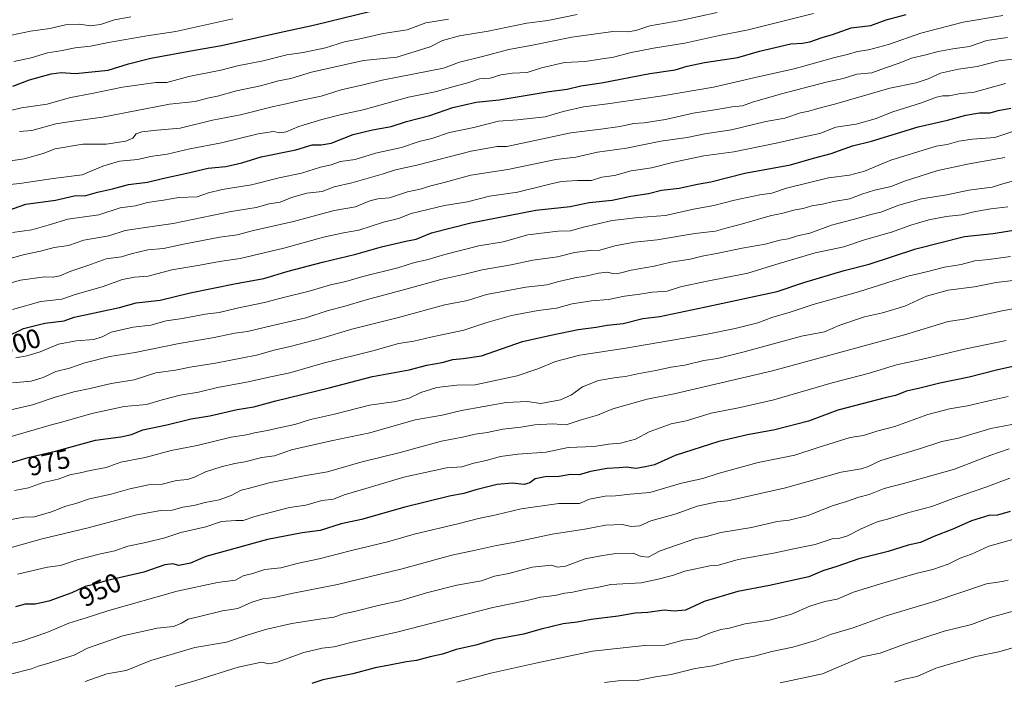
# Model space of a CAD drawing. Units: metres. Extents: x 586748 to 590184, y 4747486 to 4749843.
# Drawn here: x 589589 to 589955, y 4748636 to 4748882 of the extents above; entities that cross this region are included whole.
import ezdxf
from ezdxf.enums import TextEntityAlignment as Align

# ---------------------------------------------------------------- set-up
doc = ezdxf.new("R2010")
doc.units = ezdxf.units.M
doc.header["$MEASUREMENT"] = 0
for name, color, linetype, lineweight in [('Curva de nivel maestra', 36, 'Continuous', 30), ('Curva de nivel normal', 36, 'Continuous', 0), ('Rótulo de curva de nivel directora', 19, 'Continuous', 0)]:
    doc.layers.add(name, color=color, linetype=linetype, lineweight=lineweight)
doc.styles.add('Arial', font='txt', dxfattribs={"height": 0.2})

# ---------------------------------------------------------------- blocks, each defined once
blk = doc.blocks.new('*U211')
at = {"layer": 'Curva de nivel maestra', "color": 36, "linetype": 'Continuous', "lineweight": 30}
blk.add_polyline3d([(589584.09, 4748763.92, 1000), (589590.68, 4748767.22, 1000), (589598.62, 4748769.11, 1000), (589605.76, 4748769.98, 1000), (589609.52, 4748771.34, 1000), (589626.29, 4748775, 1000), (589632.43, 4748776.66, 1000), (589641.37, 4748777.75, 1000), (589652.52, 4748780.47, 1000), (589669.59, 4748783.92, 1000), (589679.82, 4748785.74, 1000), (589688.82, 4748788.42, 1000), (589701.66, 4748791.84, 1000), (589714.05, 4748794.74, 1000), (589723.47, 4748797.54, 1000), (589732.56, 4748799.55, 1000), (589736.36, 4748800.3, 1000), (589742.09, 4748802.67, 1000), (589756.69, 4748806.42, 1000), (589780.81, 4748811.03, 1000), (589793.55, 4748812.47, 1000), (589800.56, 4748813.89, 1000), (589809.14, 4748814.75, 1000), (589816.06, 4748816.28, 1000), (589822.66, 4748817.31, 1000), (589827.48, 4748818.51, 1000), (589834, 4748819.21, 1000), (589840.81, 4748820.72, 1000), (589845.69, 4748821.62, 1000), (589858.32, 4748824.76, 1000), (589875.35, 4748827.96, 1000), (589883.79, 4748830.41, 1000), (589890.36, 4748832.05, 1000), (589898.36, 4748834.9, 1000), (589905.34, 4748836.72, 1000), (589922.71, 4748841.94, 1000), (589933.53, 4748844.48, 1000), (589940.41, 4748846.35, 1000), (589945.44, 4748847.16, 1000), (589949.42, 4748847.24, 1000), (589952.32, 4748848, 1000), (589957.06, 4748848.96, 1000)], dxfattribs=at)
blk = doc.blocks.new('*U213')
at = {"layer": 'Curva de nivel maestra', "color": 36, "linetype": 'Continuous', "lineweight": 30}
blk.add_polyline3d([(589586.73, 4748857.15, 1050), (589592.83, 4748859.43, 1050), (589600.93, 4748861.68, 1050), (589604.7, 4748862.12, 1050), (589609.94, 4748861.73, 1050), (589622.14, 4748863, 1050), (589629.67, 4748865.34, 1050), (589637.96, 4748867.44, 1050), (589654.11, 4748870.5, 1050), (589664.09, 4748872.23, 1050), (589684.49, 4748876.77, 1050), (589698.75, 4748879.85, 1050), (589719.1, 4748884.75, 1050)], dxfattribs=at)
blk = doc.blocks.new('*U215')
at = {"layer": 'Curva de nivel maestra', "color": 36, "linetype": 'Continuous', "lineweight": 30}
blk.add_polyline3d([(589584.82, 4748810.99, 1025), (589591.49, 4748813.37, 1025), (589602.49, 4748814.77, 1025), (589609.49, 4748816.35, 1025), (589613.82, 4748816.52, 1025), (589618.15, 4748817.74, 1025), (589623.69, 4748818.99, 1025), (589629.58, 4748820.59, 1025), (589636.62, 4748821.44, 1025), (589642.19, 4748822.85, 1025), (589651.26, 4748824.78, 1025), (589659.16, 4748826.71, 1025), (589665.74, 4748827.26, 1025), (589671.67, 4748828.62, 1025), (589678.9, 4748830.85, 1025), (589691.67, 4748833.53, 1025), (589697.73, 4748835.38, 1025), (589701.08, 4748835.27, 1025), (589704.82, 4748836, 1025), (589712.98, 4748839.14, 1025), (589720.12, 4748840.94, 1025), (589727.15, 4748842.07, 1025), (589732.82, 4748843.93, 1025), (589741.44, 4748846.15, 1025), (589749.94, 4748849.14, 1025), (589758.65, 4748851.17, 1025), (589767.17, 4748852.05, 1025), (589785.74, 4748855.09, 1025), (589792.47, 4748855.95, 1025), (589797.44, 4748857.23, 1025), (589805.13, 4748858.37, 1025), (589823.04, 4748861.74, 1025), (589832.54, 4748863.17, 1025), (589836.94, 4748864.5, 1025), (589843.35, 4748865.81, 1025), (589855.75, 4748867.73, 1025), (589863.85, 4748870.02, 1025), (589875.46, 4748872.83, 1025), (589879.8, 4748873.08, 1025), (589882.45, 4748873.5, 1025), (589887.05, 4748875.12, 1025), (589890.85, 4748876.28, 1025), (589897.83, 4748878.68, 1025), (589905.16, 4748879.63, 1025), (589910.79, 4748881.64, 1025), (589918.25, 4748883.65, 1025)], dxfattribs=at)
blk = doc.blocks.new('*U216')
at = {"layer": 'Curva de nivel maestra', "color": 36, "linetype": 'Continuous', "lineweight": 30}
blk.add_polyline3d([(589585.82, 4748717.31, 975), (589592.37, 4748719.37, 975), (589602.51, 4748721.65, 975), (589617.39, 4748725.74, 975), (589626.79, 4748726.93, 975), (589630.69, 4748727.84, 975), (589634.95, 4748729.58, 975), (589643.82, 4748731.41, 975), (589652.93, 4748733.66, 975), (589659.82, 4748734.81, 975), (589669.95, 4748737.13, 975), (589676.13, 4748738.17, 975), (589684.36, 4748740.33, 975), (589704.04, 4748745.21, 975), (589720.19, 4748749.38, 975), (589733.83, 4748751.88, 975), (589740.28, 4748753.54, 975), (589746.03, 4748754.53, 975), (589750.04, 4748755.63, 975), (589753.86, 4748756.04, 975), (589760.6, 4748757.04, 975), (589775.84, 4748762.32, 975), (589786.4, 4748764.69, 975), (589796.47, 4748766.76, 975), (589803.15, 4748767.65, 975), (589807.24, 4748768.4, 975), (589813.22, 4748769.05, 975), (589820.49, 4748770.9, 975), (589826.78, 4748771.64, 975), (589843.27, 4748775.1, 975), (589870.35, 4748780.86, 975), (589880.3, 4748784.22, 975), (589895.16, 4748788.66, 975), (589904.47, 4748790.99, 975), (589921.81, 4748796.79, 975), (589939.9, 4748801.36, 975), (589950.56, 4748802.46, 975), (589960.37, 4748804.04, 975)], dxfattribs=at)
blk = doc.blocks.new('*U218')
at = {"layer": 'Curva de nivel maestra', "color": 36, "linetype": 'Continuous', "lineweight": 30}
blk.add_polyline3d([(589960, 4748753.63, 950), (589951.77, 4748751.77, 950), (589941.54, 4748749.14, 950), (589930.66, 4748746.96, 950), (589923.31, 4748745.03, 950), (589918.36, 4748743.9, 950), (589914.23, 4748742.3, 950), (589910.48, 4748741.51, 950), (589892.85, 4748736.88, 950), (589881.97, 4748732.85, 950), (589869.48, 4748729.56, 950), (589859.38, 4748727.7, 950), (589848.76, 4748725.28, 950), (589832.48, 4748720.01, 950), (589824.81, 4748716.62, 950), (589821.48, 4748715.82, 950), (589817.88, 4748715.3, 950), (589814.42, 4748715.74, 950), (589811.54, 4748715.45, 950), (589807.25, 4748715.19, 950), (589801.04, 4748714.16, 950), (589796.84, 4748712.95, 950), (589793.62, 4748712.96, 950), (589789.48, 4748712.24, 950), (589784.21, 4748712.18, 950), (589780.54, 4748711.43, 950), (589778.59, 4748709.87, 950), (589776.5, 4748709.27, 950), (589771.96, 4748709.77, 950), (589766.45, 4748709.3, 950), (589758.48, 4748707.38, 950), (589754.08, 4748705.91, 950), (589748.81, 4748704.94, 950), (589732.15, 4748700.86, 950), (589716.09, 4748696.3, 950), (589708.56, 4748694.67, 950), (589700.76, 4748692.28, 950), (589694.07, 4748691.42, 950), (589681.17, 4748688.84, 950), (589658.28, 4748682.55, 950), (589652.65, 4748680.06, 950), (589648.33, 4748679.26, 950), (589646.04, 4748679.82, 950), (589643.08, 4748679.53, 950), (589635.27, 4748676.83, 950), (589621.8, 4748673.66, 950), (589616.1, 4748672.1, 950), (589613.49, 4748671.47, 950), (589608.66, 4748669.1, 950), (589600.01, 4748666.08, 950), (589594.93, 4748664.91, 950), (589591.31, 4748664.88, 950), (589587.73, 4748663.93, 950)], dxfattribs=at)
blk = doc.blocks.new('*U225')
at = {"layer": 'Curva de nivel maestra', "color": 36, "linetype": 'Continuous', "lineweight": 30}
blk.add_polyline3d([(589956.8, 4748699.24, 925), (589952.13, 4748697.94, 925), (589948.87, 4748697.85, 925), (589942.41, 4748695.86, 925), (589935.54, 4748692.72, 925), (589928.44, 4748690.01, 925), (589923.58, 4748687.81, 925), (589918.92, 4748686.75, 925), (589911.58, 4748684.45, 925), (589900.61, 4748681.7, 925), (589892.44, 4748678.89, 925), (589887.34, 4748677.26, 925), (589882.11, 4748674.99, 925), (589867.53, 4748671.82, 925), (589855.7, 4748669.56, 925), (589843.25, 4748665.84, 925), (589836.36, 4748662.64, 925), (589832.11, 4748662.32, 925), (589828.45, 4748662.69, 925), (589822.39, 4748661.83, 925), (589817.61, 4748661.57, 925), (589811.35, 4748660.46, 925), (589801.35, 4748659.16, 925), (589796.1, 4748658.22, 925), (589790.88, 4748657.58, 925), (589782.81, 4748655.66, 925), (589776.16, 4748653.8, 925), (589765.45, 4748651.76, 925), (589758.5, 4748649.76, 925), (589751.17, 4748648.1, 925), (589746.16, 4748646.32, 925), (589741.59, 4748645.41, 925), (589736.47, 4748643.99, 925), (589732.81, 4748643.47, 925), (589726.49, 4748642.22, 925), (589721.15, 4748641.28, 925), (589712.82, 4748639.04, 925), (589701.78, 4748636.85, 925), (589697.65, 4748635.43, 925)], dxfattribs=at)

msp = doc.modelspace()

# ---------------------------------------------------------------- linework, layer by layer
at = {"layer": 'Curva de nivel normal', "color": 36, "linetype": 'Continuous', "lineweight": 0}
for points in [[(589848.14, 4748884.42, 1035), (589834.46, 4748881.47, 1035), (589823.05, 4748879.46, 1035), (589817.86, 4748877.68, 1035), (589815.08, 4748877.26, 1035), (589809.39, 4748877.33, 1035), (589794.16, 4748875.31, 1035), (589779.53, 4748872.28, 1035), (589770.82, 4748870.72, 1035), (589760.48, 4748867.98, 1035), (589752.46, 4748865.99, 1035), (589746.48, 4748863.72, 1035), (589723.82, 4748859.32, 1035), (589716.71, 4748857.6, 1035), (589708.49, 4748855.74, 1035), (589701.15, 4748853.33, 1035), (589692.82, 4748851.69, 1035), (589688.15, 4748850.51, 1035), (589683.49, 4748849.56, 1035), (589671.15, 4748846.42, 1035), (589660.82, 4748844.51, 1035), (589648.82, 4748841.48, 1035), (589640.15, 4748840.73, 1035), (589634.6, 4748840.15, 1035), (589632.5, 4748839.37, 1035), (589631.19, 4748837.81, 1035), (589628.66, 4748836.64, 1035), (589621.3, 4748835.63, 1035), (589612.7, 4748835.51, 1035), (589602.4, 4748833.87, 1035), (589597.98, 4748832.13, 1035), (589590.9, 4748830.18, 1035), (589579.86, 4748828.52, 1035)], [(589581.82, 4748820.2, 1030), (589589.34, 4748820.96, 1030), (589601.63, 4748822.79, 1030), (589612.38, 4748824.2, 1030), (589620.13, 4748827.47, 1030), (589626.24, 4748829.3, 1030), (589633.04, 4748829.86, 1030), (589637.79, 4748830.94, 1030), (589643.97, 4748831.84, 1030), (589652.37, 4748833.85, 1030), (589664.11, 4748836.11, 1030), (589677.72, 4748839.46, 1030), (589683.49, 4748840.28, 1030), (589685.82, 4748839.73, 1030), (589688.15, 4748840.13, 1030), (589692.82, 4748842.1, 1030), (589701.36, 4748844.76, 1030), (589708.67, 4748846.61, 1030), (589716.7, 4748848.25, 1030), (589733.49, 4748852.95, 1030), (589743.48, 4748854.93, 1030), (589749.93, 4748856.79, 1030), (589755.94, 4748858.39, 1030), (589759.92, 4748859.75, 1030), (589763.81, 4748860.03, 1030), (589767.81, 4748861.26, 1030), (589772.17, 4748861.92, 1030), (589777.59, 4748862.18, 1030), (589782.84, 4748863.9, 1030), (589791.48, 4748865.92, 1030), (589799.07, 4748866.26, 1030), (589803.82, 4748867.04, 1030), (589809.65, 4748867.8, 1030), (589816.12, 4748869.56, 1030), (589824.48, 4748871.23, 1030), (589836.14, 4748873.02, 1030), (589848.32, 4748875.73, 1030), (589859.53, 4748878.05, 1030), (589883.8, 4748884.02, 1030)], [(589796.11, 4748883.69, 1040), (589785.22, 4748881.44, 1040), (589777.48, 4748880.42, 1040), (589763.14, 4748877.52, 1040), (589752.48, 4748875.75, 1040), (589746.15, 4748873.97, 1040), (589741.62, 4748871.73, 1040), (589729.18, 4748867.87, 1040), (589716.78, 4748866.58, 1040), (589697.56, 4748862.28, 1040), (589689.84, 4748859.89, 1040), (589685.29, 4748859.09, 1040), (589678.65, 4748857.21, 1040), (589669.73, 4748855.41, 1040), (589662.61, 4748853.35, 1040), (589658.96, 4748852.6, 1040), (589654.36, 4748851.46, 1040), (589644.82, 4748850.43, 1040), (589620.02, 4748845.63, 1040), (589608.21, 4748843.98, 1040), (589602.62, 4748843.1, 1040), (589593.7, 4748840.66, 1040), (589589.2, 4748840.25, 1040)], [(589748.44, 4748881.99, 1045), (589739.98, 4748880.62, 1045), (589732.99, 4748878.02, 1045), (589724.13, 4748876.6, 1045), (589716.15, 4748874.75, 1045), (589709.74, 4748873.56, 1045), (589702.77, 4748871.3, 1045), (589694.44, 4748869.58, 1045), (589688.43, 4748868.68, 1045), (589679.56, 4748866.46, 1045), (589670.12, 4748864.61, 1045), (589663.91, 4748863.03, 1045), (589651.97, 4748860.69, 1045), (589643.91, 4748858.5, 1045), (589639.82, 4748858.4, 1045), (589627.39, 4748856.74, 1045), (589616.69, 4748854.46, 1045), (589607.6, 4748852.79, 1045), (589599.42, 4748850.36, 1045), (589589.98, 4748849.03, 1045), (589581.68, 4748847.13, 1045)], [(589630.45, 4748882.77, 1060), (589624.39, 4748881.68, 1060), (589619.23, 4748879.97, 1060), (589615.45, 4748879.52, 1060), (589611.51, 4748880.08, 1060), (589606.26, 4748879.84, 1060), (589600.39, 4748878.53, 1060), (589593.2, 4748877.52, 1060), (589583.81, 4748875.54, 1060)], [(589954.1, 4748883.26, 1020), (589939.39, 4748880.88, 1020), (589923.64, 4748876.8, 1020), (589911.7, 4748872.5, 1020), (589904.3, 4748870.55, 1020), (589900.12, 4748870.01, 1020), (589896.88, 4748868.94, 1020), (589891.2, 4748867.54, 1020), (589876.62, 4748863.57, 1020), (589863.85, 4748860.73, 1020), (589846.7, 4748856.73, 1020), (589827.81, 4748853.47, 1020), (589807.33, 4748850.59, 1020), (589798.5, 4748849.46, 1020), (589790.92, 4748847.75, 1020), (589784.29, 4748845.69, 1020), (589773.97, 4748844.63, 1020), (589766.89, 4748844.15, 1020), (589757.74, 4748841.75, 1020), (589748.78, 4748839.86, 1020), (589742.24, 4748837.67, 1020), (589737.49, 4748836.56, 1020), (589730.94, 4748834.38, 1020), (589721.26, 4748832.17, 1020), (589713.72, 4748829.84, 1020), (589708.27, 4748829.16, 1020), (589704.82, 4748827.94, 1020), (589700.94, 4748827.05, 1020), (589693.81, 4748824.78, 1020), (589685.49, 4748823.06, 1020), (589675.33, 4748820.47, 1020), (589664.43, 4748818.76, 1020), (589659.31, 4748817.47, 1020), (589655.07, 4748816.01, 1020), (589648.32, 4748815.79, 1020), (589642.57, 4748814.8, 1020), (589636.74, 4748813.9, 1020), (589632.26, 4748812.74, 1020), (589626.54, 4748811.92, 1020), (589618.63, 4748809.4, 1020), (589607.15, 4748807.7, 1020), (589599.82, 4748805.48, 1020), (589593.75, 4748803.85, 1020), (589586.62, 4748802.77, 1020)], [(589668.31, 4748882.07, 1055), (589647.23, 4748877.39, 1055), (589636.41, 4748875.78, 1055), (589622.26, 4748873.35, 1055), (589615.49, 4748871.96, 1055), (589609.89, 4748871.34, 1055), (589604.43, 4748870.24, 1055), (589599.56, 4748869.42, 1055), (589593.54, 4748867.66, 1055), (589587.03, 4748866.27, 1055)], [(589955.8, 4748875.1, 1015), (589948.13, 4748874.04, 1015), (589941.72, 4748871.83, 1015), (589935.49, 4748871, 1015), (589930.06, 4748870, 1015), (589925.48, 4748868.66, 1015), (589920.18, 4748867.46, 1015), (589915.64, 4748865.67, 1015), (589910.19, 4748863.8, 1015), (589905.5, 4748862.08, 1015), (589899.92, 4748861.52, 1015), (589894.88, 4748859.99, 1015), (589888.52, 4748858.56, 1015), (589871.96, 4748854.3, 1015), (589861.19, 4748851.11, 1015), (589857.48, 4748849.82, 1015), (589853.6, 4748849.43, 1015), (589847.93, 4748848.42, 1015), (589839.23, 4748847.05, 1015), (589828.93, 4748844.69, 1015), (589820.93, 4748843.52, 1015), (589817.18, 4748843.28, 1015), (589811.96, 4748842.1, 1015), (589804.85, 4748841.11, 1015), (589793.81, 4748839.76, 1015), (589770.03, 4748834.76, 1015), (589766.42, 4748834.71, 1015), (589756.78, 4748832.93, 1015), (589736.65, 4748827.81, 1015), (589728.7, 4748826.08, 1015), (589723.74, 4748824.44, 1015), (589712.45, 4748821.22, 1015), (589705.97, 4748819.71, 1015), (589701.45, 4748818.01, 1015), (589695.81, 4748817.36, 1015), (589690.15, 4748815.8, 1015), (589685.86, 4748814.02, 1015), (589681.86, 4748813.48, 1015), (589676.95, 4748812.02, 1015), (589667.68, 4748810.54, 1015), (589646.15, 4748806.12, 1015), (589636.72, 4748804.81, 1015), (589628.4, 4748803.51, 1015), (589622.28, 4748801.62, 1015), (589613.09, 4748799.96, 1015), (589607.33, 4748797.92, 1015), (589602, 4748797.27, 1015), (589597.03, 4748795.89, 1015), (589591.04, 4748794.65, 1015), (589582.49, 4748792.31, 1015)], [(589960.58, 4748867.48, 1010), (589952.73, 4748866.47, 1010), (589944.54, 4748864.36, 1010), (589937.6, 4748863.42, 1010), (589930.92, 4748861.96, 1010), (589926.4, 4748859.79, 1010), (589921.9, 4748858.28, 1010), (589912.22, 4748856.29, 1010), (589892.14, 4748850.53, 1010), (589885.48, 4748848.83, 1010), (589882.14, 4748847.87, 1010), (589878.98, 4748847.22, 1010), (589873.17, 4748845.21, 1010), (589866.09, 4748844.03, 1010), (589853.4, 4748840.93, 1010), (589843.56, 4748839.46, 1010), (589836.97, 4748838.07, 1010), (589827.15, 4748836.64, 1010), (589814.39, 4748834.11, 1010), (589803.64, 4748832.6, 1010), (589795.68, 4748830.79, 1010), (589788.27, 4748829.84, 1010), (589770.37, 4748826.2, 1010), (589756.64, 4748824.01, 1010), (589746.82, 4748821.29, 1010), (589741.82, 4748820.1, 1010), (589737.82, 4748818.89, 1010), (589733.15, 4748817.92, 1010), (589726.49, 4748815.62, 1010), (589722.15, 4748815.24, 1010), (589719.15, 4748814.5, 1010), (589713.82, 4748812.33, 1010), (589705.98, 4748810.91, 1010), (589690.81, 4748806.89, 1010), (589676.01, 4748803.48, 1010), (589669.93, 4748801.98, 1010), (589663.51, 4748801.02, 1010), (589649.98, 4748798.48, 1010), (589642.66, 4748796.9, 1010), (589636.76, 4748796.43, 1010), (589630.67, 4748794.89, 1010), (589627.06, 4748793.78, 1010), (589621.38, 4748793.08, 1010), (589614.56, 4748790.56, 1010), (589608.27, 4748788.4, 1010), (589604.15, 4748786.72, 1010), (589601.67, 4748786.23, 1010), (589598.54, 4748786.4, 1010), (589589.53, 4748785.09, 1010), (589582.44, 4748783.08, 1010)], [(589955.13, 4748858.08, 1005), (589943.47, 4748854.81, 1005), (589937.8, 4748854.23, 1005), (589934.15, 4748853.56, 1005), (589931.85, 4748853.55, 1005), (589929.42, 4748852.98, 1005), (589923.88, 4748850.9, 1005), (589913.3, 4748847.52, 1005), (589906.72, 4748844.98, 1005), (589899.7, 4748843.02, 1005), (589892.14, 4748841.86, 1005), (589886.14, 4748839.54, 1005), (589880.91, 4748838.45, 1005), (589870.65, 4748836.01, 1005), (589854.3, 4748832.77, 1005), (589843.12, 4748831.2, 1005), (589831.98, 4748828.92, 1005), (589823.68, 4748826.79, 1005), (589816.14, 4748825.67, 1005), (589810.02, 4748823.91, 1005), (589805.31, 4748823.28, 1005), (589801.45, 4748822.07, 1005), (589796.19, 4748822.06, 1005), (589790.24, 4748821.7, 1005), (589785.48, 4748820.63, 1005), (589773.94, 4748817.77, 1005), (589763.6, 4748816.22, 1005), (589755.48, 4748814.18, 1005), (589746.88, 4748812.84, 1005), (589734.5, 4748809.81, 1005), (589729.81, 4748808.01, 1005), (589724.21, 4748806.59, 1005), (589715.08, 4748803.68, 1005), (589709.44, 4748802.73, 1005), (589701.99, 4748801.07, 1005), (589687.26, 4748796.96, 1005), (589671.07, 4748793.2, 1005), (589663.45, 4748792.03, 1005), (589656.04, 4748790.63, 1005), (589645.73, 4748788.89, 1005), (589636.93, 4748786.55, 1005), (589631.89, 4748786.26, 1005), (589627.43, 4748785.38, 1005), (589619.91, 4748782.7, 1005), (589609.78, 4748779.81, 1005), (589604.85, 4748778.04, 1005), (589597.09, 4748777.21, 1005), (589586.56, 4748774.17, 1005)], [(589957.8, 4748840.24, 995), (589951.13, 4748838.04, 995), (589942.8, 4748837.45, 995), (589937.72, 4748836.68, 995), (589933.38, 4748835.4, 995), (589929.4, 4748834.87, 995), (589912.48, 4748829.59, 995), (589902.81, 4748825.55, 995), (589897.13, 4748824.04, 995), (589889.42, 4748823.12, 995), (589873.81, 4748819.21, 995), (589868.41, 4748817.36, 995), (589863.88, 4748816.77, 995), (589854.56, 4748814.82, 995), (589846.8, 4748812.82, 995), (589839.25, 4748811.42, 995), (589828.93, 4748809.1, 995), (589818.93, 4748808.42, 995), (589809.13, 4748807.26, 995), (589798.46, 4748804.83, 995), (589793.64, 4748803.38, 995), (589789.11, 4748803.29, 995), (589777.81, 4748801.92, 995), (589768.68, 4748799.35, 995), (589759.64, 4748797.9, 995), (589747.01, 4748794.69, 995), (589740.37, 4748792.63, 995), (589735.82, 4748791.7, 995), (589729.56, 4748789.68, 995), (589716.57, 4748786.46, 995), (589710.3, 4748784.63, 995), (589704.59, 4748783.37, 995), (589696.72, 4748781.05, 995), (589686.13, 4748778.43, 995), (589680.06, 4748776.78, 995), (589669.98, 4748774.69, 995), (589663.24, 4748773.06, 995), (589658.05, 4748772.54, 995), (589649.65, 4748770.91, 995), (589643.64, 4748769.99, 995), (589637.88, 4748768.46, 995), (589631.4, 4748767.64, 995), (589623.22, 4748765.77, 995), (589619.82, 4748764.04, 995), (589616.82, 4748763.14, 995), (589610.17, 4748762.62, 995), (589603.65, 4748761.32, 995), (589596.85, 4748758.54, 995), (589591.91, 4748757.03, 995), (589587.82, 4748756.25, 995)], [(589954.84, 4748830.61, 990), (589941.63, 4748828.28, 990), (589929.99, 4748825.82, 990), (589917.29, 4748821.72, 990), (589912.66, 4748819.81, 990), (589906.44, 4748818.5, 990), (589901.81, 4748817.08, 990), (589897.27, 4748815.33, 990), (589891.23, 4748814.3, 990), (589887.19, 4748813.36, 990), (589883.25, 4748812.73, 990), (589880, 4748811.76, 990), (589877.06, 4748811.2, 990), (589872.46, 4748809.96, 990), (589867.81, 4748808.98, 990), (589857.48, 4748806, 990), (589851.81, 4748804.56, 990), (589847.48, 4748803.27, 990), (589839.81, 4748802.42, 990), (589825.78, 4748800.13, 990), (589817.36, 4748799.23, 990), (589810.13, 4748797.83, 990), (589804.55, 4748796.23, 990), (589800.98, 4748796.18, 990), (589795.08, 4748795.44, 990), (589788.8, 4748793.81, 990), (589779.68, 4748792.51, 990), (589771.68, 4748790.84, 990), (589760.84, 4748789, 990), (589754.48, 4748787.33, 990), (589745.5, 4748785.38, 990), (589733.08, 4748781.89, 990), (589717.81, 4748777.86, 990), (589709.51, 4748775.4, 990), (589703.74, 4748773.86, 990), (589695.49, 4748771.12, 990), (589680.49, 4748767.73, 990), (589673.82, 4748766.08, 990), (589669.06, 4748765.45, 990), (589660.77, 4748763.76, 990), (589648.39, 4748761.67, 990), (589632.08, 4748758.27, 990), (589622.64, 4748756.78, 990), (589613.48, 4748754.41, 990), (589607.7, 4748752.52, 990), (589602.61, 4748751.28, 990), (589597.94, 4748749.04, 990), (589593.49, 4748747.64, 990), (589586.63, 4748746.98, 990)], [(589966.02, 4748824.18, 985), (589954.1, 4748820.83, 985), (589950.18, 4748819.58, 985), (589941.46, 4748818.48, 985), (589933.28, 4748816.82, 985), (589923.92, 4748815.26, 985), (589915.51, 4748813, 985), (589908.76, 4748810.37, 985), (589905.05, 4748809.45, 985), (589900.36, 4748808.1, 985), (589890.48, 4748805.57, 985), (589882.48, 4748802.59, 985), (589877.89, 4748801.53, 985), (589874.45, 4748800.41, 985), (589871.32, 4748799.93, 985), (589865.89, 4748798.45, 985), (589857.41, 4748797.04, 985), (589847.89, 4748795, 985), (589842.51, 4748794.01, 985), (589838.04, 4748792.87, 985), (589830.88, 4748791.83, 985), (589824.71, 4748790.35, 985), (589816.18, 4748788.79, 985), (589811.86, 4748787.69, 985), (589809.58, 4748787.5, 985), (589807.48, 4748788.03, 985), (589804.03, 4748787.76, 985), (589799.86, 4748786.7, 985), (589795.29, 4748786, 985), (589789.31, 4748784.58, 985), (589784.83, 4748783.33, 985), (589777.06, 4748782.54, 985), (589762.47, 4748779.8, 985), (589755.38, 4748777.51, 985), (589747, 4748775.98, 985), (589729.88, 4748771.3, 985), (589712.55, 4748766.92, 985), (589701.06, 4748763.46, 985), (589689.66, 4748760.46, 985), (589683.71, 4748759.2, 985), (589677.14, 4748757.32, 985), (589661.91, 4748754.27, 985), (589652.5, 4748752.78, 985), (589647.13, 4748751.75, 985), (589639.81, 4748750.7, 985), (589631.72, 4748748.11, 985), (589623.24, 4748746.72, 985), (589615.38, 4748744.92, 985), (589609.32, 4748743.68, 985), (589602.05, 4748741.59, 985), (589594, 4748738.92, 985), (589581.03, 4748735.84, 985)], [(589955.92, 4748812.35, 980), (589949.61, 4748811.56, 980), (589943.31, 4748810.49, 980), (589938.86, 4748809.36, 980), (589933.11, 4748808.78, 980), (589926.66, 4748807.53, 980), (589919.97, 4748805.54, 980), (589912.81, 4748802.92, 980), (589902.81, 4748800.02, 980), (589895.14, 4748797.51, 980), (589884.48, 4748795.2, 980), (589869.81, 4748790.93, 980), (589859.48, 4748787.74, 980), (589843.81, 4748784.68, 980), (589834.48, 4748782.59, 980), (589829.48, 4748781.08, 980), (589824.14, 4748780.64, 980), (589819.44, 4748779.86, 980), (589813.66, 4748779.17, 980), (589807.73, 4748777.9, 980), (589801.46, 4748777.48, 980), (589794.3, 4748776.32, 980), (589788.49, 4748774.78, 980), (589781.6, 4748773.86, 980), (589771.82, 4748772.06, 980), (589762.23, 4748769.31, 980), (589754.08, 4748766.53, 980), (589741.82, 4748764, 980), (589735.49, 4748762.47, 980), (589729.82, 4748761.57, 980), (589720.82, 4748758.97, 980), (589701.89, 4748754.3, 980), (589689.44, 4748750.68, 980), (589682.89, 4748749.34, 980), (589673.44, 4748747.26, 980), (589662.63, 4748745.31, 980), (589655.6, 4748743.54, 980), (589648.79, 4748742.43, 980), (589642.15, 4748740.77, 980), (589636.36, 4748739.04, 980), (589628.03, 4748738.23, 980), (589616, 4748735.7, 980), (589605.32, 4748732.56, 980), (589600.51, 4748731.38, 980), (589594.66, 4748729.56, 980), (589584.87, 4748726.75, 980)], [(589587.35, 4748707.1, 970), (589592.51, 4748708.12, 970), (589597.91, 4748710.1, 970), (589603.49, 4748711.32, 970), (589607.82, 4748712.84, 970), (589611.64, 4748713.63, 970), (589615.45, 4748714.55, 970), (589621.31, 4748715.67, 970), (589626.82, 4748717.6, 970), (589635.82, 4748719.3, 970), (589645.49, 4748721.94, 970), (589655.14, 4748723.78, 970), (589667.77, 4748726.84, 970), (589673.45, 4748727.76, 970), (589676.42, 4748728.53, 970), (589681.23, 4748729.38, 970), (589686.02, 4748730.5, 970), (589691.34, 4748731.51, 970), (589697.18, 4748733.43, 970), (589706.08, 4748735.38, 970), (589719.02, 4748738.72, 970), (589728.82, 4748740.07, 970), (589733.82, 4748741.32, 970), (589738.14, 4748743.4, 970), (589744.09, 4748745.35, 970), (589751.5, 4748746.22, 970), (589758.29, 4748746.34, 970), (589773.81, 4748749.62, 970), (589781.48, 4748752.16, 970), (589788.14, 4748754.98, 970), (589797.14, 4748757.35, 970), (589814.14, 4748759.87, 970), (589843.81, 4748764.9, 970), (589854.73, 4748767.22, 970), (589863.14, 4748769.26, 970), (589868.4, 4748771.29, 970), (589875.17, 4748773.3, 970), (589883.73, 4748776.08, 970), (589900.48, 4748780.78, 970), (589918.81, 4748786.6, 970), (589926.25, 4748788.31, 970), (589932.42, 4748789.97, 970), (589938.63, 4748790.96, 970), (589943.65, 4748792.27, 970), (589948.89, 4748792.81, 970), (589956.91, 4748793.89, 970)], [(589964.12, 4748785.73, 965), (589951.6, 4748784.22, 965), (589943.6, 4748782.68, 965), (589933.8, 4748781.46, 965), (589925.8, 4748779.24, 965), (589917.67, 4748775.53, 965), (589909.46, 4748772.95, 965), (589902.76, 4748771.48, 965), (589893.62, 4748768.48, 965), (589887.93, 4748765.98, 965), (589879.4, 4748764.29, 965), (589857.56, 4748758.41, 965), (589848.24, 4748756.09, 965), (589843.11, 4748755.34, 965), (589836.06, 4748753.58, 965), (589831.03, 4748752.83, 965), (589825.38, 4748751.57, 965), (589818.48, 4748750.42, 965), (589814.08, 4748749.32, 965), (589810.56, 4748749.04, 965), (589804.08, 4748747.94, 965), (589798.14, 4748745.58, 965), (589794, 4748742.58, 965), (589789.9, 4748740.68, 965), (589782.66, 4748739.37, 965), (589777.62, 4748740.07, 965), (589769.73, 4748739.78, 965), (589753.18, 4748736.79, 965), (589746.02, 4748735.07, 965), (589736.04, 4748733.3, 965), (589719.15, 4748728.49, 965), (589704.82, 4748725.5, 965), (589690.15, 4748722.12, 965), (589683.82, 4748720, 965), (589679.15, 4748719.32, 965), (589672.78, 4748717.68, 965), (589669.03, 4748717.12, 965), (589664.01, 4748715.92, 965), (589658.21, 4748714.05, 965), (589654.15, 4748711.97, 965), (589651.49, 4748711.17, 965), (589647.49, 4748710.73, 965), (589642.12, 4748709.39, 965), (589637.03, 4748709.22, 965), (589630.12, 4748707.76, 965), (589623.22, 4748705.67, 965), (589615.11, 4748703.97, 965), (589610.06, 4748702.28, 965), (589606.42, 4748701.29, 965), (589601, 4748699.19, 965), (589594.72, 4748697.36, 965), (589590.76, 4748697.2, 965), (589584.14, 4748695.98, 965)], [(589965.32, 4748775.89, 960), (589953.8, 4748773.76, 960), (589939.8, 4748770.66, 960), (589933.77, 4748769.77, 960), (589917.59, 4748764.85, 960), (589868.66, 4748751.49, 960), (589832.09, 4748742.92, 960), (589822.1, 4748740.93, 960), (589809.42, 4748737.32, 960), (589803.7, 4748734.97, 960), (589797.6, 4748733.33, 960), (589792.09, 4748731.48, 960), (589787.13, 4748731.76, 960), (589780.42, 4748731.46, 960), (589775.21, 4748730.6, 960), (589768.56, 4748729.86, 960), (589762.74, 4748728.57, 960), (589758.24, 4748727.92, 960), (589753.56, 4748726.87, 960), (589745.82, 4748725.41, 960), (589730.49, 4748721.22, 960), (589715.82, 4748717.54, 960), (589703.49, 4748714.02, 960), (589695.49, 4748712.66, 960), (589681.82, 4748709.93, 960), (589674.47, 4748707.97, 960), (589671.48, 4748707.25, 960), (589667.78, 4748705.25, 960), (589663.31, 4748703.57, 960), (589658.11, 4748702.66, 960), (589653.82, 4748701.51, 960), (589649.82, 4748700.86, 960), (589645.88, 4748699.82, 960), (589641.58, 4748699.7, 960), (589632.66, 4748698, 960), (589614.68, 4748693.26, 960), (589597.58, 4748689.19, 960), (589581.58, 4748684.72, 960)], [(589955.28, 4748762.79, 955), (589940.4, 4748759.58, 955), (589923.76, 4748755.69, 955), (589914.69, 4748753.68, 955), (589904.14, 4748750.52, 955), (589890.81, 4748747.02, 955), (589869.14, 4748740.7, 955), (589856.64, 4748737.85, 955), (589845.81, 4748735.76, 955), (589836.52, 4748732.88, 955), (589830.99, 4748731.77, 955), (589822.87, 4748728.84, 955), (589817.72, 4748726.18, 955), (589812.2, 4748724.69, 955), (589807.81, 4748724.24, 955), (589802.48, 4748723.42, 955), (589792.81, 4748723.06, 955), (589784.63, 4748721.27, 955), (589774.1, 4748720.5, 955), (589767.68, 4748719.65, 955), (589762.34, 4748718.2, 955), (589757.79, 4748717.28, 955), (589753.37, 4748715.87, 955), (589747.67, 4748715.48, 955), (589731.82, 4748711.99, 955), (589717.68, 4748707.8, 955), (589709.6, 4748705.53, 955), (589705.68, 4748703.92, 955), (589701.4, 4748703.33, 955), (589695.4, 4748701.58, 955), (589689.34, 4748700.75, 955), (589676.49, 4748697.47, 955), (589672.24, 4748695.98, 955), (589669.49, 4748696.01, 955), (589664.19, 4748695.57, 955), (589658.27, 4748693.66, 955), (589649.02, 4748691.55, 955), (589643.13, 4748689.58, 955), (589636, 4748687.81, 955), (589629.32, 4748686.48, 955), (589624.55, 4748684.71, 955), (589619.19, 4748683.63, 955), (589610.55, 4748681.35, 955), (589604.43, 4748679.22, 955), (589599.58, 4748678.64, 955), (589588.43, 4748676.02, 955)], [(589956.13, 4748741.92, 945), (589950.47, 4748740.77, 945), (589940.92, 4748738.53, 945), (589934.28, 4748737.43, 945), (589926.32, 4748735.24, 945), (589913.99, 4748730.88, 945), (589907.34, 4748729.06, 945), (589902.43, 4748727.5, 945), (589897.48, 4748726.73, 945), (589885.58, 4748723.08, 945), (589876.87, 4748720.25, 945), (589863.24, 4748717.43, 945), (589848.48, 4748713.36, 945), (589842.81, 4748711.54, 945), (589834.81, 4748709.84, 945), (589823.14, 4748706.28, 945), (589815.81, 4748705.74, 945), (589810.41, 4748705.13, 945), (589806.55, 4748704.98, 945), (589800.74, 4748703.84, 945), (589797.02, 4748702.25, 945), (589789.31, 4748702.24, 945), (589775.38, 4748700.27, 945), (589766.11, 4748698.04, 945), (589759.55, 4748696.72, 945), (589752.33, 4748694.83, 945), (589735.67, 4748690.83, 945), (589726.28, 4748688.1, 945), (589711.93, 4748684.7, 945), (589700.43, 4748681.72, 945), (589692.67, 4748680.11, 945), (589686.14, 4748678.38, 945), (589680.2, 4748677.76, 945), (589675.82, 4748676.3, 945), (589672.15, 4748675.36, 945), (589669.38, 4748673.76, 945), (589662.71, 4748672.9, 945), (589647.71, 4748669.76, 945), (589622.27, 4748662.61, 945), (589613.93, 4748659.83, 945), (589607.49, 4748657.9, 945), (589599.34, 4748654.43, 945), (589589.9, 4748651.16, 945), (589584.01, 4748649.84, 945)], [(589957.49, 4748731.59, 940), (589949.63, 4748730.12, 940), (589937.68, 4748726.51, 940), (589931.48, 4748725.31, 940), (589923.48, 4748722.72, 940), (589908.81, 4748718.27, 940), (589903.81, 4748715.84, 940), (589901.48, 4748715.06, 940), (589894.14, 4748713.88, 940), (589873.48, 4748708.08, 940), (589852.05, 4748703.2, 940), (589848.19, 4748702.84, 940), (589840.69, 4748701.32, 940), (589832.88, 4748698.43, 940), (589823.46, 4748695.84, 940), (589819.41, 4748693.91, 940), (589816.13, 4748693.68, 940), (589812.94, 4748694.42, 940), (589806.66, 4748694.18, 940), (589798.94, 4748692.79, 940), (589786.81, 4748690.82, 940), (589772.4, 4748687.81, 940), (589766.16, 4748686.72, 940), (589758.4, 4748684.9, 940), (589749.56, 4748683.04, 940), (589731.16, 4748678.02, 940), (589707.2, 4748672.19, 940), (589690.14, 4748668.9, 940), (589683.72, 4748667.4, 940), (589679.42, 4748666.88, 940), (589675.39, 4748665.62, 940), (589670.15, 4748663.35, 940), (589664.49, 4748662.49, 940), (589655.49, 4748660.23, 940), (589651.74, 4748659.37, 940), (589649.31, 4748657.8, 940), (589646.33, 4748656.68, 940), (589640.3, 4748655.95, 940), (589627.57, 4748653.15, 940), (589614.47, 4748648.62, 940), (589609.44, 4748645.93, 940), (589605, 4748644.68, 940), (589600.03, 4748643.01, 940), (589596.15, 4748641.91, 940), (589593.59, 4748640.87, 940), (589585.81, 4748638.96, 940)], [(589613.49, 4748636.21, 935), (589621.62, 4748639.11, 935), (589628.71, 4748640.35, 935), (589637.96, 4748644.04, 935), (589654.28, 4748648.85, 935), (589666.01, 4748650.85, 935), (589673.62, 4748653.43, 935), (589680.52, 4748655.54, 935), (589690.28, 4748657.73, 935), (589700.54, 4748659.38, 935), (589705.81, 4748660.04, 935), (589709.47, 4748661.27, 935), (589713.49, 4748662.15, 935), (589722.31, 4748664.42, 935), (589730.38, 4748666.13, 935), (589740.16, 4748669.15, 935), (589751.44, 4748672.01, 935), (589760.58, 4748673.61, 935), (589765.48, 4748675.29, 935), (589770.82, 4748676.3, 935), (589779.49, 4748678.58, 935), (589786.59, 4748679.32, 935), (589788.86, 4748678.69, 935), (589791.76, 4748679.06, 935), (589799.1, 4748681.78, 935), (589804.87, 4748682.83, 935), (589810.48, 4748683.73, 935), (589816.85, 4748683.82, 935), (589819.82, 4748682.55, 935), (589822.44, 4748682.39, 935), (589826.89, 4748684.72, 935), (589840.15, 4748689.27, 935), (589844.17, 4748690.06, 935), (589849.39, 4748691.52, 935), (589860.78, 4748693.35, 935), (589870.4, 4748695.54, 935), (589874.78, 4748696.02, 935), (589881.87, 4748697.78, 935), (589890.74, 4748701.4, 935), (589896.04, 4748702.99, 935), (589900.71, 4748704.65, 935), (589904.44, 4748705.65, 935), (589910.11, 4748707.79, 935), (589917.22, 4748709.7, 935), (589928.18, 4748712.82, 935), (589936.17, 4748714.97, 935), (589949.29, 4748720.12, 935), (589956.45, 4748722.48, 935)], [(589956.75, 4748711.69, 930), (589947.73, 4748708.36, 930), (589936.59, 4748704.45, 930), (589927.73, 4748701.14, 930), (589919.2, 4748698.9, 930), (589911.25, 4748696.44, 930), (589907.86, 4748695.62, 930), (589905.48, 4748694.53, 930), (589901.48, 4748692.88, 930), (589896.44, 4748690.21, 930), (589893.59, 4748689.45, 930), (589890.75, 4748689.19, 930), (589884.48, 4748687, 930), (589878.83, 4748685.92, 930), (589869, 4748683.84, 930), (589855.92, 4748681.52, 930), (589848.55, 4748679.39, 930), (589845.36, 4748679.14, 930), (589836.14, 4748677.19, 930), (589831.48, 4748675.59, 930), (589826.14, 4748674.19, 930), (589819.93, 4748672.86, 930), (589808.62, 4748672.16, 930), (589803.6, 4748671.14, 930), (589799.48, 4748670.51, 930), (589794.48, 4748669.3, 930), (589791.54, 4748668.97, 930), (589787.82, 4748668.17, 930), (589782.5, 4748667.45, 930), (589777.56, 4748666.29, 930), (589764.84, 4748663.62, 930), (589729.65, 4748654.62, 930), (589712.13, 4748650.66, 930), (589705.98, 4748649.04, 930), (589701.49, 4748648.58, 930), (589694.65, 4748646.99, 930), (589684.79, 4748643.43, 930), (589681.65, 4748642.74, 930), (589678.95, 4748643.34, 930), (589670.36, 4748641.51, 930), (589654.59, 4748636.6, 930), (589646.94, 4748634.39, 930)], [(589961.77, 4748690.01, 920), (589948.94, 4748686.38, 920), (589942.45, 4748683.42, 920), (589938.29, 4748681.95, 920), (589933.77, 4748679.71, 920), (589928.13, 4748677.74, 920), (589922.29, 4748676.41, 920), (589908.65, 4748672.48, 920), (589898.71, 4748669.31, 920), (589892.65, 4748666.73, 920), (589888.06, 4748665.88, 920), (589882.49, 4748664.22, 920), (589875.62, 4748661.22, 920), (589867.48, 4748658.93, 920), (589858.48, 4748657.61, 920), (589852.5, 4748656.04, 920), (589849.48, 4748655.52, 920), (589845.55, 4748654.27, 920), (589840.51, 4748652.2, 920), (589835.52, 4748651.51, 920), (589828.62, 4748649.69, 920), (589821.06, 4748649.52, 920), (589801.87, 4748647.45, 920), (589780.81, 4748643.01, 920), (589764.14, 4748639.37, 920), (589751.48, 4748636.01, 920)], [(589956.13, 4748673.86, 915), (589953.8, 4748673.37, 915), (589948.08, 4748672.41, 915), (589928.58, 4748665.96, 915), (589910.79, 4748660.57, 915), (589898.55, 4748656.14, 915), (589890.18, 4748653.61, 915), (589884.62, 4748651.38, 915), (589876.12, 4748648.97, 915), (589868.33, 4748647.31, 915), (589862.38, 4748645.76, 915), (589854.66, 4748644.29, 915), (589846.5, 4748642.07, 915), (589839.91, 4748641.07, 915), (589831, 4748638.83, 915), (589825.24, 4748637.92, 915), (589818.38, 4748636.65, 915), (589811.32, 4748636.49, 915), (589806.33, 4748635.81, 915)], [(589959.8, 4748662.77, 910), (589949.38, 4748659.94, 910), (589942.44, 4748657.32, 910), (589932.38, 4748654.93, 910), (589917.58, 4748650.12, 910), (589908.56, 4748646.77, 910), (589901.91, 4748645.35, 910), (589887.23, 4748639.07, 910), (589871.49, 4748635.68, 910)], [(589959, 4748649.09, 905), (589952.66, 4748647.17, 905), (589944.02, 4748645.53, 905), (589929.25, 4748641.11, 905), (589922.26, 4748638.1, 905), (589917.52, 4748637.12, 905), (589913.84, 4748636.03, 905)]]:
    msp.add_polyline3d(points, dxfattribs=at)

# ---------------------------------------------------------------- block references
at = {"layer": 'Curva de nivel maestra', "color": 36, "linetype": 'Continuous', "lineweight": 30}
for name in ['*U225', '*U218', '*U216', '*U211', '*U215', '*U213']:
    msp.add_blockref(name, (0, 0), dxfattribs=at)

# ---------------------------------------------------------------- texts
at = {"layer": 'Rótulo de curva de nivel directora', "color": 19, "linetype": 'Continuous', "lineweight": 0, "style": 'Arial'}
for s, rotation, p in [('1000', 16.9024, (589586.63, 4748761)), ('975', 12.6722, (589600.09, 4748717.49)), ('950', 26.1364, (589619.05, 4748670.27))]:
    msp.add_text(s, height=7, rotation=rotation, dxfattribs=at).set_placement(p, align=Align.MIDDLE_CENTER)

doc.saveas('drawing.dxf')
